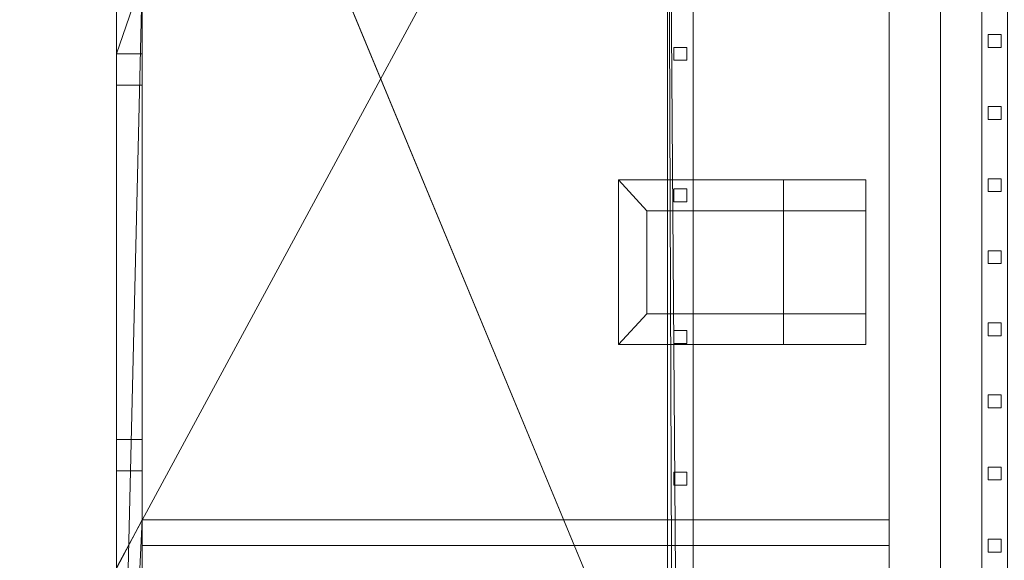
# Model space of a CAD drawing. Units: millimetres. Extents: x 39173 to 91678, y 59975 to 107124.
# Drawn here: x 79622 to 81534, y 73301 to 74351 of the extents above; entities that cross this region are included whole.
import ezdxf

# ---------------------------------------------------------------- set-up
doc = ezdxf.new("R2010")
doc.units = ezdxf.units.MM
for name, color, linetype, lineweight in [('A-DOOR-____-OTLN', 31, 'Continuous', 13), ('A-FLOR-____-OTLN', 192, 'Continuous', 25), ('A-FLOR-HRAL-OTLN', 11, 'Continuous', 9), ('I-WALL-____-OTLN', 2, 'Continuous', 25), ('P-SANR-FIXT-OTLN', 6, 'Continuous', 9)]:
    doc.layers.add(name, color=color, linetype=linetype, lineweight=lineweight)

# ---------------------------------------------------------------- blocks, each defined once
blk = doc.blocks.new('Railing - 25mm-3022138-_3D - sks_')
at = {"layer": 'A-FLOR-HRAL-OTLN'}
mesh = blk.add_polyface(dxfattribs=at)
corners = [(12.5, 12.5), (-12.5, 12.5), (-12.5, 12.5, 1040), (12.5, 12.5, 1040)]
mesh.append_faces([[corners[k] for k in face] for face in [(0, 1, 2, 3)]])
mesh = blk.add_polyface(dxfattribs=at)
corners = [(-12.5, 12.5), (-12.5, -12.5), (-12.5, -12.5, 1040), (-12.5, 12.5, 1040)]
mesh.append_faces([[corners[k] for k in face] for face in [(0, 1, 2, 3)]])
mesh = blk.add_polyface(dxfattribs=at)
corners = [(-12.5, 12.5, 1040), (-12.5, -12.5, 1040), (12.5, -12.5, 1040), (12.5, 12.5, 1040)]
mesh.append_faces([[corners[k] for k in face] for face in [(0, 1, 2, 3)]])
mesh = blk.add_polyface(dxfattribs=at)
corners = [(12.5, 12.5), (12.5, -12.5), (-12.5, -12.5), (-12.5, 12.5)]
mesh.append_faces([[corners[k] for k in face] for face in [(0, 1, 2, 3)]])
mesh = blk.add_polyface(dxfattribs=at)
corners = [(12.5, 12.5, 1040), (12.5, -12.5, 1040), (12.5, -12.5), (12.5, 12.5)]
mesh.append_faces([[corners[k] for k in face] for face in [(0, 1, 2, 3)]])
mesh = blk.add_polyface(dxfattribs=at)
corners = [(-12.5, -12.5), (12.5, -12.5), (12.5, -12.5, 1040), (-12.5, -12.5, 1040)]
mesh.append_faces([[corners[k] for k in face] for face in [(0, 1, 2, 3)]])
blk = doc.blocks.new('Railing - Railing-1492732-_3D - sks_')
for p in [(80905, 74285.1, 18298), (80905, 74010.1, 18298), (80905, 73735.1, 18298), (80905, 73460.1, 18298)]:
    blk.add_blockref('Railing - 25mm-3022138-_3D - sks_', p)
at = {"layer": 'A-FLOR-HRAL-OTLN'}
mesh = blk.add_polyface(dxfattribs=at)
corners = [(80880, 75385.1, 19338), (80930, 75385.1, 19338), (80930, 68618.5, 19338), (80905, 68617.4, 19338), (80880, 68616.5, 19338)]
mesh.append_faces([[corners[k] for k in face] for face in [(0, 1, 2), (3, 4, 0, 2)]], dxfattribs={"vtx2": -1})
mesh = blk.add_polyface(dxfattribs=at)
corners = [(80880, 75385.1, 19338), (80880, 68616.5, 19338), (80880, 68616.5, 19398), (80880, 75385.1, 19398)]
mesh.append_faces([[corners[k] for k in face] for face in [(0, 1, 2, 3)]])
mesh = blk.add_polyface(dxfattribs=at)
corners = [(80930, 75385.1, 19398), (80880, 75385.1, 19398), (80880, 68616.5, 19398), (80905, 68617.4, 19398), (80930, 68618.5, 19398)]
mesh.append_faces([[corners[k] for k in face] for face in [(3, 1, 2)]], dxfattribs={"vtx0": -1})
mesh.append_faces([[corners[k] for k in face] for face in [(4, 0, 1, 3)]], dxfattribs={"vtx2": -1})
mesh = blk.add_polyface(dxfattribs=at)
corners = [(80930, 75385.1, 19398), (80930, 68618.5, 19398), (80930, 68618.5, 19338), (80930, 75385.1, 19338)]
mesh.append_faces([[corners[k] for k in face] for face in [(0, 1, 2, 3)]])
blk = doc.blocks.new('Railing - 25mm-3022198-_3D - sks_')
at = {"layer": 'A-FLOR-HRAL-OTLN'}
mesh = blk.add_polyface(dxfattribs=at)
corners = [(12.5, 12.5), (-12.5, 12.5), (-12.5, 12.5, 1024.4), (12.5, 12.5, 1024.4)]
mesh.append_faces([[corners[k] for k in face] for face in [(0, 1, 2, 3)]])
mesh = blk.add_polyface(dxfattribs=at)
corners = [(-12.5, 12.5), (-12.5, -12.5), (-12.5, -12.5, 1038.3), (-12.5, 12.5, 1024.4)]
mesh.append_faces([[corners[k] for k in face] for face in [(0, 1, 2, 3)]])
mesh = blk.add_polyface(dxfattribs=at)
corners = [(-12.5, 12.5, 1024.4), (-12.5, -12.5, 1038.3), (12.5, -12.5, 1038.3), (12.5, 12.5, 1024.4)]
mesh.append_faces([[corners[k] for k in face] for face in [(0, 1, 2, 3)]])
mesh = blk.add_polyface(dxfattribs=at)
corners = [(12.5, 12.5), (12.5, -12.5), (-12.5, -12.5), (-12.5, 12.5)]
mesh.append_faces([[corners[k] for k in face] for face in [(0, 1, 2, 3)]])
mesh = blk.add_polyface(dxfattribs=at)
corners = [(12.5, 12.5, 1024.4), (12.5, -12.5, 1038.3), (12.5, -12.5), (12.5, 12.5)]
mesh.append_faces([[corners[k] for k in face] for face in [(0, 1, 2, 3)]])
mesh = blk.add_polyface(dxfattribs=at)
corners = [(-12.5, -12.5), (12.5, -12.5), (12.5, -12.5, 1038.3), (-12.5, -12.5, 1038.3)]
mesh.append_faces([[corners[k] for k in face] for face in [(0, 1, 2, 3)]])
blk = doc.blocks.new('Railing - Railing-1737261-_3D - sks_')
at = {"extrusion": (0, 0, -1), "zscale": -1, "rotation": 180}
for p in [(-81515, 74310, -17092.4), (-81515, 74170, -17014.7), (-81515, 74030, -16936.9), (-81515, 73890, -16859.1), (-81515, 73750, -16781.3), (-81515, 73610, -16703.6), (-81515, 73470, -16625.8), (-81515, 73330, -16548)]:
    blk.add_blockref('Railing - 25mm-3022198-_3D - sks_', p, dxfattribs=at)
at = {"layer": 'A-FLOR-HRAL-OTLN'}
mesh = blk.add_polyface(dxfattribs=at)
corners = [(81540, 68920, 15198), (81540, 75400, 18798), (81490, 75400, 18798), (81490, 68920, 15198)]
mesh.append_faces([[corners[k] for k in face] for face in [(0, 1, 2, 3)]])
mesh = blk.add_polyface(dxfattribs=at)
corners = [(81490, 68920, 15198), (81490, 75400, 18798), (81490, 75400, 18729.4), (81490, 68920, 15129.4)]
mesh.append_faces([[corners[k] for k in face] for face in [(0, 1, 2, 3)]])
mesh = blk.add_polyface(dxfattribs=at)
corners = [(81490, 68920, 15129.4), (81490, 75400, 18729.4), (81540, 75400, 18729.4), (81540, 68920, 15129.4)]
mesh.append_faces([[corners[k] for k in face] for face in [(0, 1, 2, 3)]])
blk = doc.blocks.new('CFM Single Door Generic Interior - M8x21-2991334-_3D - sks_')
at = {"layer": 'A-DOOR-____-OTLN', "lineweight": 9}
for p, q in [((-405, 25, 2110), (-405, 25)), ((-405, -25), (-405, -25, 2110))]:
    blk.add_line(p, q, dxfattribs=at)
mesh = blk.add_polyface(dxfattribs=at)
corners = [(-405, -25), (-405, 25), (-344, 25), (-344, -25)]
mesh.append_faces([[corners[k] for k in face] for face in [(0, 1, 2, 3)]])
mesh = blk.add_polyface(dxfattribs=at)
corners = [(-405, -25), (-405, -25, 2110), (-405, 25, 2110), (-405, 25)]
mesh.append_faces([[corners[k] for k in face] for face in [(0, 1, 2, 3)]])
mesh = blk.add_polyface(dxfattribs=at)
corners = [(-344, 25), (-405, 25), (-405, 25, 2110), (405, 25, 2110), (405, 25), (344, 25), (344, 25, 2049), (-344, 25, 2049)]
mesh.append_faces([[corners[k] for k in face] for face in [(6, 7, 2, 3)]], dxfattribs={"vtx1": -1, "vtx3": -1})
mesh.append_faces([[corners[k] for k in face] for face in [(4, 5, 6, 3)]], dxfattribs={"vtx2": -1})
mesh.append_faces([[corners[k] for k in face] for face in [(7, 0, 1, 2)]], dxfattribs={"vtx3": -1})
mesh = blk.add_polyface(dxfattribs=at)
corners = [(-405, -25, 2110), (405, -25, 2110), (405, 25, 2110), (-405, 25, 2110)]
mesh.append_faces([[corners[k] for k in face] for face in [(0, 1, 2, 3)]])
mesh = blk.add_polyface(dxfattribs=at)
corners = [(-344, 25, 2049), (-344, -25, 2049), (344, -25, 2049), (344, 25, 2049)]
mesh.append_faces([[corners[k] for k in face] for face in [(0, 1, 2, 3)]])
mesh = blk.add_polyface(dxfattribs=at)
corners = [(344, -25), (-344, -25), (-344, 25), (344, 25)]
mesh.append_faces([[corners[k] for k in face] for face in [(0, 1, 2, 3)]])
mesh = blk.add_polyface(dxfattribs=at)
corners = [(344, 25, 2049), (344, 25), (-344, 25), (-344, 25, 2049)]
mesh.append_faces([[corners[k] for k in face] for face in [(0, 1, 2, 3)]])
mesh = blk.add_polyface(dxfattribs=at)
corners = [(-344, 25, 2049), (-344, 25), (-344, -25), (-344, -25, 2049)]
mesh.append_faces([[corners[k] for k in face] for face in [(0, 1, 2, 3)]])
mesh = blk.add_polyface(dxfattribs=at)
corners = [(-344, 25), (-344, 25, 2049), (-344, -25, 2049), (-344, -25)]
mesh.append_faces([[corners[k] for k in face] for face in [(0, 1, 2, 3)]])
mesh = blk.add_polyface(dxfattribs=at)
corners = [(-344, 25, 2049), (344, 25, 2049), (344, -25, 2049), (-344, -25, 2049)]
mesh.append_faces([[corners[k] for k in face] for face in [(0, 1, 2, 3)]])
mesh = blk.add_polyface(dxfattribs=at)
corners = [(344, -25, 2049), (344, -25), (344, 25), (344, 25, 2049)]
mesh.append_faces([[corners[k] for k in face] for face in [(0, 1, 2, 3)]])
mesh = blk.add_polyface(dxfattribs=at)
corners = [(344, 25), (405, 25), (405, -25), (344, -25)]
mesh.append_faces([[corners[k] for k in face] for face in [(0, 1, 2, 3)]])
mesh = blk.add_polyface(dxfattribs=at)
corners = [(344, 25, 2049), (344, 25), (344, -25), (344, -25, 2049)]
mesh.append_faces([[corners[k] for k in face] for face in [(0, 1, 2, 3)]])
mesh = blk.add_polyface(dxfattribs=at)
corners = [(405, -25, 2110), (405, -25), (405, 25), (405, 25, 2110)]
mesh.append_faces([[corners[k] for k in face] for face in [(0, 1, 2, 3)]])
mesh = blk.add_polyface(dxfattribs=at)
corners = [(-405, -25), (-344, -25), (-344, -25, 2049), (344, -25, 2049), (344, -25), (405, -25), (405, -25, 2110), (-405, -25, 2110)]
mesh.append_faces([[corners[k] for k in face] for face in [(2, 3, 6, 7)]], dxfattribs={"vtx1": -1, "vtx3": -1})
mesh.append_faces([[corners[k] for k in face] for face in [(0, 1, 2, 7)]], dxfattribs={"vtx2": -1})
mesh.append_faces([[corners[k] for k in face] for face in [(3, 4, 5, 6)]], dxfattribs={"vtx3": -1})
mesh = blk.add_polyface(dxfattribs=at)
corners = [(-344, -25, 2049), (-344, -25), (344, -25), (344, -25, 2049)]
mesh.append_faces([[corners[k] for k in face] for face in [(0, 1, 2, 3)]])
blk = doc.blocks.new('Floorstanding Toilet - Type 1-3060699-_3D - sks_')
at = {"layer": 'P-SANR-FIXT-OTLN'}
mesh = blk.add_polyface(dxfattribs=at)
corners = [(-35, 575, 430), (-35, 95, 430), (285, 95, 430), (285, 575, 430)]
mesh.append_faces([[corners[k] for k in face] for face in [(0, 1, 2, 3)]])
mesh = blk.add_polyface(dxfattribs=at)
corners = [(285, 575, 430), (225, 520), (25, 520), (-35, 575, 430)]
mesh.append_faces([[corners[k] for k in face] for face in [(0, 1, 2, 3)]])
mesh = blk.add_polyface(dxfattribs=at)
corners = [(-35, 575, 430), (25, 520), (25, 95), (-35, 95, 430)]
mesh.append_faces([[corners[k] for k in face] for face in [(0, 1, 2, 3)]])
mesh = blk.add_polyface(dxfattribs=at)
corners = [(-35, 95, 430), (-35, 575, 430), (285, 575, 430), (285, 95, 430)]
mesh.append_faces([[corners[k] for k in face] for face in [(0, 1, 2, 3)]])
mesh = blk.add_polyface(dxfattribs=at)
corners = [(285, 575, 480), (-35, 575, 480), (-35, 95, 480), (285, 95, 480)]
mesh.append_faces([[corners[k] for k in face] for face in [(0, 1, 2, 3)]])
mesh = blk.add_polyface(dxfattribs=at)
corners = [(285, 575, 480), (285, 575, 430), (-35, 575, 430), (-35, 575, 480)]
mesh.append_faces([[corners[k] for k in face] for face in [(0, 1, 2, 3)]])
mesh = blk.add_polyface(dxfattribs=at)
corners = [(-35, 575, 480), (-35, 575, 430), (-35, 95, 430), (-35, 95, 480)]
mesh.append_faces([[corners[k] for k in face] for face in [(0, 1, 2, 3)]])
mesh = blk.add_polyface(dxfattribs=at)
corners = [(285, 95, 430), (225, 95), (225, 520), (285, 575, 430)]
mesh.append_faces([[corners[k] for k in face] for face in [(0, 1, 2, 3)]])
mesh = blk.add_polyface(dxfattribs=at)
corners = [(285, 95, 480), (285, 95, 430), (285, 575, 430), (285, 575, 480)]
mesh.append_faces([[corners[k] for k in face] for face in [(0, 1, 2, 3)]])
mesh = blk.add_polyface(dxfattribs=at)
corners = [(225, 95), (25, 95), (25, 520), (225, 520)]
mesh.append_faces([[corners[k] for k in face] for face in [(0, 1, 2, 3)]])
mesh = blk.add_polyface(dxfattribs=at)
corners = [(285, 255, 890), (-35, 255, 890), (-35, 95, 890), (285, 95, 890)]
mesh.append_faces([[corners[k] for k in face] for face in [(0, 1, 2, 3)]])
mesh = blk.add_polyface(dxfattribs=at)
corners = [(-35, 95, 480), (-35, 255, 480), (285, 255, 480), (285, 95, 480)]
mesh.append_faces([[corners[k] for k in face] for face in [(0, 1, 2, 3)]])
mesh = blk.add_polyface(dxfattribs=at)
corners = [(285, 255, 890), (285, 255, 480), (-35, 255, 480), (-35, 255, 890)]
mesh.append_faces([[corners[k] for k in face] for face in [(0, 1, 2, 3)]])
mesh = blk.add_polyface(dxfattribs=at)
corners = [(-35, 255, 890), (-35, 255, 480), (-35, 95, 480), (-35, 95, 890)]
mesh.append_faces([[corners[k] for k in face] for face in [(0, 1, 2, 3)]])
mesh = blk.add_polyface(dxfattribs=at)
corners = [(285, 95, 890), (285, 95, 480), (285, 255, 480), (285, 255, 890)]
mesh.append_faces([[corners[k] for k in face] for face in [(0, 1, 2, 3)]])
mesh = blk.add_polyface(dxfattribs=at)
corners = [(-35, 95, 430), (25, 95), (225, 95), (285, 95, 430)]
mesh.append_faces([[corners[k] for k in face] for face in [(0, 1, 2, 3)]])
mesh = blk.add_polyface(dxfattribs=at)
corners = [(-35, 95, 890), (-35, 95, 480), (285, 95, 480), (285, 95, 890)]
mesh.append_faces([[corners[k] for k in face] for face in [(0, 1, 2, 3)]])
mesh = blk.add_polyface(dxfattribs=at)
corners = [(-35, 95, 480), (-35, 95, 430), (285, 95, 430), (285, 95, 480)]
mesh.append_faces([[corners[k] for k in face] for face in [(0, 1, 2, 3)]])

msp = doc.modelspace()

# ---------------------------------------------------------------- block references
at = {"layer": 'A-DOOR-____-OTLN', "lineweight": 9, "rotation": 90}
msp.add_blockref('CFM Single Door Generic Interior - M8x21-2991334-_3D - sks_', (79835.1, 73880.2, 11288), dxfattribs=at)
at = {"layer": 'A-FLOR-HRAL-OTLN'}
for name in ['Railing - Railing-1492732-_3D - sks_', 'Railing - Railing-1737261-_3D - sks_']:
    msp.add_blockref(name, (0, 0), dxfattribs=at)
at = {"layer": 'P-SANR-FIXT-OTLN', "rotation": 90}
msp.add_blockref('Floorstanding Toilet - Type 1-3060699-_3D - sks_', (81360.1, 73755.2, 11288), dxfattribs=at)

# ---------------------------------------------------------------- meshes
at = {"layer": 'A-FLOR-____-OTLN', "lineweight": 18}
mesh = msp.add_polyface(dxfattribs=at)
corners = [(77477.5, 60421, 13798), (77477.5, 61770, 13798), (76899.9, 61770, 13798), (76899.9, 63670, 13798), (77477.5, 63670, 13798), (77477.5, 63870, 13798), (76900, 63870, 13798), (76900, 65770, 13798), (77477.5, 65770, 13798), (77477.5, 65970, 13798), (76899.9, 65970, 13798), (76899.9, 67870, 13798), (77477.5, 67870, 13798), (77477.5, 68970, 13798), (76016.3, 68970, 13798), (76016.3, 75070, 13798), (77073.4, 75070, 13798), (77073.4, 82526.5, 13798), (77399.9, 82526.5, 13798), (77399.9, 84375, 13798), (85800, 84375, 13798), (85800, 60421, 13798)]
mesh.append_faces([[corners[k] for k in face] for face in [(20, 18, 19), (11, 9, 10)]], dxfattribs={"vtx0": -1})
mesh.append_faces([[corners[k] for k in face] for face in [(1, 4, 21, 0)]], dxfattribs={"vtx0": -1, "vtx1": -1})
mesh.append_faces([[corners[k] for k in face] for face in [(5, 8, 21, 4)]], dxfattribs={"vtx0": -1, "vtx1": -1, "vtx2": -1})
mesh.append_faces([[corners[k] for k in face] for face in [(20, 13, 16, 18)]], dxfattribs={"vtx0": -1, "vtx1": -1, "vtx2": -1, "vtx3": -1})
mesh.append_faces([[corners[k] for k in face] for face in [(13, 20, 21, 12), (21, 8, 9)]], dxfattribs={"vtx0": -1, "vtx2": -1})
mesh.append_faces([[corners[k] for k in face] for face in [(9, 11, 12, 21)]], dxfattribs={"vtx0": -1, "vtx2": -1, "vtx3": -1})
mesh.append_faces([[corners[k] for k in face] for face in [(3, 4, 1, 2), (7, 8, 5, 6)]], dxfattribs={"vtx1": -1})
mesh.append_faces([[corners[k] for k in face] for face in [(16, 17, 18), (14, 15, 16, 13)]], dxfattribs={"vtx2": -1})
mesh = msp.add_polyface(dxfattribs=at)
corners = [(85800, 60421, 14098), (85800, 84375, 14098), (77399.9, 84375, 14098), (77399.9, 82526.5, 14098), (77073.4, 82526.5, 14098), (77073.4, 75070, 14098), (76016.3, 75070, 14098), (76016.3, 68970, 14098), (77477.5, 68970, 14098), (77477.5, 67870, 14098), (76899.9, 67870, 14098), (76899.9, 65970, 14098), (77477.5, 65970, 14098), (77477.5, 65770, 14098), (76900, 65770, 14098), (76900, 63870, 14098), (77477.5, 63870, 14098), (77477.5, 63670, 14098), (76899.9, 63670, 14098), (76899.9, 61770, 14098), (77477.5, 61770, 14098), (77477.5, 60421, 14098)]
mesh.append_faces([[corners[k] for k in face] for face in [(16, 14, 15), (3, 1, 2)]], dxfattribs={"vtx0": -1})
mesh.append_faces([[corners[k] for k in face] for face in [(13, 0, 12)]], dxfattribs={"vtx0": -1, "vtx1": -1})
mesh.append_faces([[corners[k] for k in face] for face in [(1, 3, 5, 8)]], dxfattribs={"vtx0": -1, "vtx1": -1, "vtx2": -1, "vtx3": -1})
mesh.append_faces([[corners[k] for k in face] for face in [(16, 0, 13, 14)]], dxfattribs={"vtx0": -1, "vtx1": -1, "vtx3": -1})
mesh.append_faces([[corners[k] for k in face] for face in [(8, 0, 1)]], dxfattribs={"vtx0": -1, "vtx2": -1})
mesh.append_faces([[corners[k] for k in face] for face in [(0, 16, 17, 20), (0, 8, 9, 12)]], dxfattribs={"vtx0": -1, "vtx2": -1, "vtx3": -1})
mesh.append_faces([[corners[k] for k in face] for face in [(4, 5, 3)]], dxfattribs={"vtx1": -1})
mesh.append_faces([[corners[k] for k in face] for face in [(10, 11, 12, 9), (18, 19, 20, 17), (20, 21, 0)]], dxfattribs={"vtx2": -1})
mesh.append_faces([[corners[k] for k in face] for face in [(5, 6, 7, 8)]], dxfattribs={"vtx3": -1})
mesh = msp.add_polyface(dxfattribs=at)
corners = [(77477.5, 61527, 10988), (76900, 61527, 10988), (76900, 63670, 10988), (77477.5, 63670, 10988), (77477.5, 63870, 10988), (76900, 63870, 10988), (76900, 65770, 10988), (77477.5, 65770, 10988), (77477.5, 65970, 10988), (76899.9, 65970, 10988), (76900, 67870, 10988), (76900, 68970, 10988), (76900, 83027, 10988), (85800, 83027, 10988), (85800, 75927, 10988), (85800, 75327, 10988), (85800, 68727, 10988), (85800, 68127, 10988), (85800, 61527, 10988), (85800, 60927, 10988), (85800, 60421, 10988), (76900, 60421, 10988), (76900, 60927, 10988), (77477.5, 60927, 10988)]
mesh.append_faces([[corners[k] for k in face] for face in [(10, 17, 8, 9)]], dxfattribs={"vtx0": -1, "vtx1": -1})
mesh.append_faces([[corners[k] for k in face] for face in [(0, 3, 18, 23), (4, 7, 18, 3)]], dxfattribs={"vtx0": -1, "vtx1": -1, "vtx2": -1})
mesh.append_faces([[corners[k] for k in face] for face in [(11, 16, 17, 10)]], dxfattribs={"vtx0": -1, "vtx2": -1})
mesh.append_faces([[corners[k] for k in face] for face in [(23, 18, 19, 20), (11, 14, 15, 16)]], dxfattribs={"vtx0": -1, "vtx3": -1})
mesh.append_faces([[corners[k] for k in face] for face in [(6, 7, 4, 5)]], dxfattribs={"vtx1": -1})
mesh.append_faces([[corners[k] for k in face] for face in [(17, 18, 7, 8)]], dxfattribs={"vtx1": -1, "vtx3": -1})
mesh.append_faces([[corners[k] for k in face] for face in [(12, 13, 14, 11), (21, 22, 23, 20)]], dxfattribs={"vtx2": -1})
mesh.append_faces([[corners[k] for k in face] for face in [(0, 1, 2, 3)]], dxfattribs={"vtx3": -1})
mesh = msp.add_polyface(dxfattribs=at)
corners = [(77477.5, 61527, 11288), (77477.5, 60927, 11288), (76900, 60927, 11288), (76900, 60421, 11288), (85800, 60421, 11288), (85800, 60927, 11288), (85800, 61527, 11288), (85800, 68127, 11288), (85800, 68727, 11288), (85800, 75327, 11288), (85800, 75927, 11288), (85800, 83027, 11288), (76900, 83027, 11288), (76900, 68970, 11288), (76899.9, 67870, 11288), (76899.9, 65970, 11288), (77477.5, 65970, 11288), (77477.5, 65770, 11288), (76900, 65770, 11288), (76900, 63870, 11288), (77477.5, 63870, 11288), (77477.5, 63670, 11288), (76900, 63670, 11288), (76900, 61527, 11288)]
mesh.append_faces([[corners[k] for k in face] for face in [(6, 17, 20, 21)]], dxfattribs={"vtx0": -1, "vtx1": -1, "vtx3": -1})
mesh.append_faces([[corners[k] for k in face] for face in [(17, 6, 7, 16)]], dxfattribs={"vtx0": -1, "vtx2": -1})
mesh.append_faces([[corners[k] for k in face] for face in [(13, 8, 9, 10)]], dxfattribs={"vtx0": -1, "vtx3": -1})
mesh.append_faces([[corners[k] for k in face] for face in [(12, 13, 10, 11)]], dxfattribs={"vtx1": -1})
mesh.append_faces([[corners[k] for k in face] for face in [(5, 6, 1, 4)]], dxfattribs={"vtx1": -1, "vtx2": -1})
mesh.append_faces([[corners[k] for k in face] for face in [(0, 1, 6, 21)]], dxfattribs={"vtx1": -1, "vtx2": -1, "vtx3": -1})
mesh.append_faces([[corners[k] for k in face] for face in [(13, 14, 7, 8)]], dxfattribs={"vtx1": -1, "vtx3": -1})
mesh.append_faces([[corners[k] for k in face] for face in [(22, 23, 0, 21), (18, 19, 20, 17)]], dxfattribs={"vtx2": -1})
mesh.append_faces([[corners[k] for k in face] for face in [(14, 15, 16, 7)]], dxfattribs={"vtx2": -1, "vtx3": -1})
mesh.append_faces([[corners[k] for k in face] for face in [(1, 2, 3, 4)]], dxfattribs={"vtx3": -1})
mesh = msp.add_polyface(dxfattribs=at)
corners = [(58260, 82977, 8398), (76700, 82977, 8398), (80950, 82977, 8398), (83850, 82977, 8398), (86050, 82977, 8398), (86050, 60421, 8398), (58260, 60421, 8398)]
mesh.append_faces([[corners[k] for k in face] for face in [(5, 1, 2, 3)]], dxfattribs={"vtx0": -1, "vtx3": -1})
mesh.append_faces([[corners[k] for k in face] for face in [(6, 0, 1, 5), (3, 4, 5)]], dxfattribs={"vtx2": -1})
mesh = msp.add_polyface(dxfattribs=at)
corners = [(58260, 82977, 8698), (58260, 60421, 8698), (86050, 60421, 8698), (86050, 82977, 8698), (83850, 82977, 8698), (80950, 82977, 8698), (76700, 82977, 8698)]
mesh.append_faces([[corners[k] for k in face] for face in [(6, 2, 5)]], dxfattribs={"vtx0": -1, "vtx1": -1})
mesh.append_faces([[corners[k] for k in face] for face in [(1, 2, 6, 0)]], dxfattribs={"vtx1": -1})
mesh.append_faces([[corners[k] for k in face] for face in [(2, 3, 4, 5)]], dxfattribs={"vtx3": -1})
at = {"layer": 'I-WALL-____-OTLN', "lineweight": 18}
mesh = msp.add_polyface(dxfattribs=at)
corners = [(81310.1, 72330.2, 11288), (81310.1, 72330.2, 13798), (81310.1, 77530.2, 13798), (81310.1, 77580.2, 13798), (81310.1, 77660, 13798), (81310.1, 77660, 11288), (81310.1, 77580.2, 11288), (81310.1, 77530.2, 11288)]
mesh.append_faces([[corners[k] for k in face] for face in [(5, 6, 3, 4)]], dxfattribs={"vtx1": -1})
mesh.append_faces([[corners[k] for k in face] for face in [(2, 3, 6, 7)]], dxfattribs={"vtx1": -1, "vtx3": -1})
mesh.append_faces([[corners[k] for k in face] for face in [(7, 0, 1, 2)]], dxfattribs={"vtx3": -1})
mesh = msp.add_polyface(dxfattribs=at)
corners = [(81410.1, 77660, 11288), (81410.1, 72330.2, 11288), (81310.1, 72330.2, 11288), (81310.1, 77530.2, 11288), (81310.1, 77580.2, 11288), (81310.1, 77660, 11288)]
mesh.append_faces([[corners[k] for k in face] for face in [(3, 0, 1, 2), (0, 3, 4, 5)]], dxfattribs={"vtx0": -1})
mesh = msp.add_polyface(dxfattribs=at)
corners = [(81410.1, 72330.2, 13798), (81410.1, 77660, 13798), (81310.1, 77660, 13798), (81310.1, 77580.2, 13798), (81310.1, 77530.2, 13798), (81310.1, 72330.2, 13798)]
mesh.append_faces([[corners[k] for k in face] for face in [(0, 1, 4, 5), (3, 4, 1, 2)]], dxfattribs={"vtx1": -1})
mesh = msp.add_polyface(dxfattribs=at)
corners = [(81410.1, 77660, 11288), (81410.1, 77660, 13798), (81410.1, 72330.2, 13798), (81410.1, 72330.2, 11288)]
mesh.append_faces([[corners[k] for k in face] for face in [(0, 1, 2, 3)]])
mesh = msp.add_polyface(dxfattribs=at)
corners = [(79810.1, 72330.2, 11288), (79810.1, 72330.2, 13798), (79810.1, 77530.2, 13798), (79810.1, 77530.2, 11288), (79810.1, 77435.2, 11288), (79810.1, 77435.2, 13398), (79810.1, 76625.2, 13398), (79810.1, 76625.2, 11288), (79810.1, 76385.2, 11288), (79810.1, 76385.2, 13398), (79810.1, 75575.2, 13398), (79810.1, 75575.2, 11288), (79810.1, 75335.2, 11288), (79810.1, 75335.2, 13398), (79810.1, 74525.2, 13398), (79810.1, 74525.2, 11288), (79810.1, 74285.2, 11288), (79810.1, 74285.2, 13398), (79810.1, 73475.2, 13398), (79810.1, 73475.2, 11288), (79810.1, 73285.2, 11288), (79810.1, 73285.2, 13398), (79810.1, 72475.2, 13398), (79810.1, 72475.2, 11288)]
mesh.append_faces([[corners[k] for k in face] for face in [(10, 13, 2, 9)]], dxfattribs={"vtx0": -1, "vtx1": -1, "vtx2": -1})
mesh.append_faces([[corners[k] for k in face] for face in [(2, 13, 14, 1)]], dxfattribs={"vtx0": -1, "vtx2": -1})
mesh.append_faces([[corners[k] for k in face] for face in [(2, 5, 6, 9)]], dxfattribs={"vtx0": -1, "vtx2": -1, "vtx3": -1})
mesh.append_faces([[corners[k] for k in face] for face in [(17, 18, 1, 14), (21, 22, 1, 18)]], dxfattribs={"vtx1": -1, "vtx2": -1, "vtx3": -1})
mesh.append_faces([[corners[k] for k in face] for face in [(3, 4, 5, 2), (11, 12, 13, 10), (19, 20, 21, 18)]], dxfattribs={"vtx2": -1})
mesh.append_faces([[corners[k] for k in face] for face in [(6, 7, 8, 9), (14, 15, 16, 17), (22, 23, 0, 1)]], dxfattribs={"vtx3": -1})
mesh = msp.add_polyface(dxfattribs=at)
corners = [(79860.1, 72330.2, 11288), (79810.1, 72330.2, 11288), (79810.1, 72475.2, 11288), (79860.1, 72475.2, 11288), (79860.1, 74285.2, 11288), (79810.1, 74285.2, 11288), (79810.1, 74525.2, 11288), (79860.1, 74525.2, 11288), (79860.1, 74430.2, 11288), (79860.1, 74380.2, 11288), (79810.1, 73475.2, 11288), (79860.1, 73475.2, 11288), (79860.1, 73380.2, 11288), (79860.1, 73330.2, 11288), (79860.1, 73285.2, 11288), (79810.1, 73285.2, 11288), (79860.1, 75335.2, 11288), (79810.1, 75335.2, 11288), (79810.1, 75575.2, 11288), (79860.1, 75575.2, 11288), (79860.1, 75480.2, 11288), (79860.1, 75430.2, 11288), (79860.1, 76385.2, 11288), (79810.1, 76385.2, 11288), (79810.1, 76625.2, 11288), (79860.1, 76625.2, 11288), (79860.1, 76530.2, 11288), (79860.1, 76480.2, 11288), (79860.1, 77530.2, 11288), (79860.1, 77435.2, 11288), (79810.1, 77435.2, 11288), (79810.1, 77530.2, 11288)]
mesh.append_faces([[corners[k] for k in face] for face in [(3, 0, 1, 2), (28, 29, 30, 31)]])
mesh.append_faces([[corners[k] for k in face] for face in [(5, 8, 9, 4), (15, 12, 13, 14)]], dxfattribs={"vtx0": -1})
mesh.append_faces([[corners[k] for k in face] for face in [(17, 18, 21, 16), (23, 24, 27, 22)]], dxfattribs={"vtx1": -1})
mesh.append_faces([[corners[k] for k in face] for face in [(6, 7, 8, 5), (10, 11, 12, 15)]], dxfattribs={"vtx2": -1})
mesh.append_faces([[corners[k] for k in face] for face in [(18, 19, 20, 21), (24, 25, 26, 27)]], dxfattribs={"vtx3": -1})
mesh = msp.add_polyface(dxfattribs=at)
corners = [(79810.1, 72330.2, 13798), (79860.1, 72330.2, 13798), (79860.1, 73330.2, 13798), (79860.1, 73380.2, 13798), (79860.1, 74380.2, 13798), (79860.1, 74430.2, 13798), (79860.1, 75430.2, 13798), (79860.1, 75480.2, 13798), (79860.1, 76480.2, 13798), (79860.1, 76530.2, 13798), (79860.1, 77530.2, 13798), (79810.1, 77530.2, 13798)]
mesh.append_faces([[corners[k] for k in face] for face in [(11, 6, 7, 8)]], dxfattribs={"vtx0": -1, "vtx3": -1})
mesh.append_faces([[corners[k] for k in face] for face in [(2, 3, 0, 1)]], dxfattribs={"vtx1": -1})
mesh.append_faces([[corners[k] for k in face] for face in [(4, 5, 0, 3)]], dxfattribs={"vtx1": -1, "vtx2": -1})
mesh.append_faces([[corners[k] for k in face] for face in [(11, 0, 5, 6)]], dxfattribs={"vtx1": -1, "vtx3": -1})
mesh.append_faces([[corners[k] for k in face] for face in [(9, 10, 11, 8)]], dxfattribs={"vtx2": -1})
mesh = msp.add_polyface(dxfattribs=at)
corners = [(79860.1, 72330.2, 13798), (79860.1, 72330.2, 11288), (79860.1, 72475.2, 11288), (79860.1, 72475.2, 13398), (79860.1, 73285.2, 13398), (79860.1, 73285.2, 11288), (79860.1, 73330.2, 11288), (79860.1, 73380.2, 11288), (79860.1, 73475.2, 11288), (79860.1, 73475.2, 13398), (79860.1, 74285.2, 13398), (79860.1, 74285.2, 11288), (79860.1, 74380.2, 11288), (79860.1, 74430.2, 11288), (79860.1, 74525.2, 11288), (79860.1, 74525.2, 13398), (79860.1, 75335.2, 13398), (79860.1, 75335.2, 11288), (79860.1, 75430.2, 11288), (79860.1, 75480.2, 11288), (79860.1, 75575.2, 11288), (79860.1, 75575.2, 13398), (79860.1, 76385.2, 13398), (79860.1, 76385.2, 11288), (79860.1, 76480.2, 11288), (79860.1, 76530.2, 11288), (79860.1, 76625.2, 11288), (79860.1, 76625.2, 13398), (79860.1, 77435.2, 13398), (79860.1, 77435.2, 11288), (79860.1, 77530.2, 11288), (79860.1, 77530.2, 13798), (79860.1, 76530.2, 13798), (79860.1, 76480.2, 13798), (79860.1, 75480.2, 13798), (79860.1, 75430.2, 13798), (79860.1, 74430.2, 13798), (79860.1, 74380.2, 13798), (79860.1, 73380.2, 13798), (79860.1, 73330.2, 13798)]
mesh.append_faces([[corners[k] for k in face] for face in [(15, 12, 13, 14), (27, 24, 25, 26)]], dxfattribs={"vtx0": -1})
mesh.append_faces([[corners[k] for k in face] for face in [(32, 28, 31)]], dxfattribs={"vtx0": -1, "vtx1": -1})
mesh.append_faces([[corners[k] for k in face] for face in [(35, 16, 21, 34), (27, 33, 22)]], dxfattribs={"vtx0": -1, "vtx1": -1, "vtx2": -1})
mesh.append_faces([[corners[k] for k in face] for face in [(36, 10, 15, 16)]], dxfattribs={"vtx0": -1, "vtx1": -1, "vtx3": -1})
mesh.append_faces([[corners[k] for k in face] for face in [(37, 9, 10, 36), (9, 37, 38), (34, 21, 22, 33), (16, 35, 36)]], dxfattribs={"vtx0": -1, "vtx2": -1})
mesh.append_faces([[corners[k] for k in face] for face in [(18, 19, 16, 17)]], dxfattribs={"vtx1": -1})
mesh.append_faces([[corners[k] for k in face] for face in [(38, 39, 4, 9)]], dxfattribs={"vtx1": -1, "vtx2": -1, "vtx3": -1})
mesh.append_faces([[corners[k] for k in face] for face in [(3, 4, 39, 0), (27, 28, 32, 33)]], dxfattribs={"vtx1": -1, "vtx3": -1})
mesh.append_faces([[corners[k] for k in face] for face in [(1, 2, 3, 0)]], dxfattribs={"vtx2": -1})
mesh.append_faces([[corners[k] for k in face] for face in [(7, 8, 9, 4), (10, 11, 12, 15), (19, 20, 21, 16), (22, 23, 24, 27)]], dxfattribs={"vtx2": -1, "vtx3": -1})
mesh.append_faces([[corners[k] for k in face] for face in [(4, 5, 6, 7), (28, 29, 30, 31)]], dxfattribs={"vtx3": -1})
mesh = msp.add_polyface(dxfattribs=at)
corners = [(79860.1, 74285.2, 13398), (79810.1, 74285.2, 13398), (79810.1, 74285.2, 11288), (79860.1, 74285.2, 11288)]
mesh.append_faces([[corners[k] for k in face] for face in [(0, 1, 2, 3)]])
mesh = msp.add_polyface(dxfattribs=at)
corners = [(79810.1, 73475.2, 13398), (79810.1, 74285.2, 13398), (79860.1, 74285.2, 13398), (79860.1, 73475.2, 13398)]
mesh.append_faces([[corners[k] for k in face] for face in [(0, 1, 2, 3)]])
mesh = msp.add_polyface(dxfattribs=at)
corners = [(79860.1, 73475.2, 11288), (79810.1, 73475.2, 11288), (79810.1, 73475.2, 13398), (79860.1, 73475.2, 13398)]
mesh.append_faces([[corners[k] for k in face] for face in [(0, 1, 2, 3)]])
mesh = msp.add_polyface(dxfattribs=at)
corners = [(79860.1, 73380.2, 13798), (81310.1, 73380.2, 13798), (81310.1, 73380.2, 11288), (79860.1, 73380.2, 11288)]
mesh.append_faces([[corners[k] for k in face] for face in [(0, 1, 2, 3)]])
mesh = msp.add_polyface(dxfattribs=at)
corners = [(79860.1, 73330.2, 11288), (79860.1, 73380.2, 11288), (81310.1, 73380.2, 11288), (81310.1, 73330.2, 11288)]
mesh.append_faces([[corners[k] for k in face] for face in [(0, 1, 2, 3)]])
mesh = msp.add_polyface(dxfattribs=at)
corners = [(79860.1, 73330.2, 13798), (79860.1, 73380.2, 13798), (79860.1, 73380.2, 11288), (79860.1, 73330.2, 11288)]
mesh.append_faces([[corners[k] for k in face] for face in [(0, 1, 2, 3)]])
mesh = msp.add_polyface(dxfattribs=at)
corners = [(81310.1, 73330.2, 13798), (81310.1, 73380.2, 13798), (79860.1, 73380.2, 13798), (79860.1, 73330.2, 13798)]
mesh.append_faces([[corners[k] for k in face] for face in [(0, 1, 2, 3)]])
mesh = msp.add_polyface(dxfattribs=at)
corners = [(81310.1, 73330.2, 11288), (81310.1, 73380.2, 11288), (81310.1, 73380.2, 13798), (81310.1, 73330.2, 13798)]
mesh.append_faces([[corners[k] for k in face] for face in [(0, 1, 2, 3)]])
mesh = msp.add_polyface(dxfattribs=at)
corners = [(81310.1, 73330.2, 11288), (81310.1, 73330.2, 13798), (79860.1, 73330.2, 13798), (79860.1, 73330.2, 11288)]
mesh.append_faces([[corners[k] for k in face] for face in [(0, 1, 2, 3)]])

doc.saveas('drawing.dxf')
